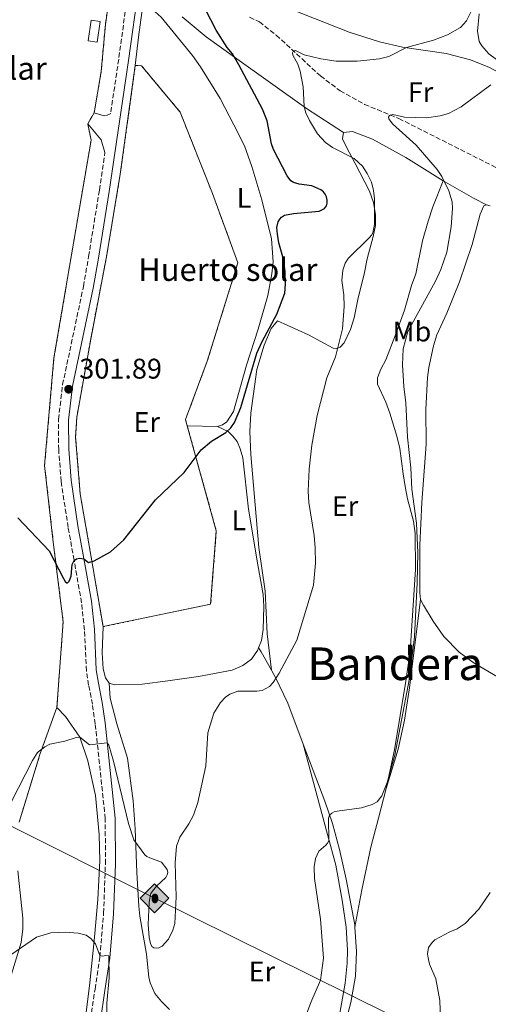
# Model space of a CAD drawing. Units: metres. Extents: x 622421 to 625926, y 4653156 to 4655530.
# Drawn here: x 625072 to 625238, y 4654311 to 4654658 of the extents above; entities that cross this region are included whole.
import ezdxf
from ezdxf.enums import TextEntityAlignment as Align

# ---------------------------------------------------------------- set-up
doc = ezdxf.new("R2010")
doc.units = ezdxf.units.M
doc.header["$MEASUREMENT"] = 0
doc.linetypes.add('DGN Style 2', pattern=[1.7399219301090239, 1.043953158065414, -0.6959687720436097])
doc.linetypes.add('DGN Style 3', pattern=[2.435890702152634, 1.739921930109024, -0.6959687720436097])
for name, color, linetype, lineweight in [('Barranco lineal', 142, 'DGN Style 3', 13), ('Camino', 7, 'DGN Style 3', 0), ('Complejo', 6, 'Continuous', 0), ('Cota de punto acotado terreno', 7, 'Continuous', 0), ('Curva de nivel directora', 30, 'Continuous', 30), ('Curva de nivel intermedia', 30, 'Continuous', 0), ('Etiqueta de uso rústico', 92, 'Continuous', 0), ('Límite de complejo', 6, 'Continuous', 13), ('Línea de cambio de uso (parcela vista)', 92, 'Continuous', 0), ('Margen derecho', 7, 'Continuous', 0), ('Oleoducto', 7, 'Continuous', 13), ('Punto acotado terreno (símbolo)', 7, 'Continuous', 0), ('Registro Oleoducto', 7, 'Continuous', 0), ('Tela metálica o alambrada', 7, 'DGN Style 2', 0), ('Texto de Complejos e instalaciones', 6, 'Continuous', 0), ('Texto de Área (paraje) menor', 7, 'Continuous', 0), ('Transformador', 7, 'Continuous', 0)]:
    doc.layers.add(name, color=color, linetype=linetype, lineweight=lineweight)
doc.styles.add('Style-Arial', font='arial.ttf')

# ---------------------------------------------------------------- blocks, each defined once
blk = doc.blocks.new('5PATER')
at = {"layer": 'Punto acotado terreno (símbolo)', "linetype": 'Continuous', "lineweight": 0}
h = blk.add_hatch(color=51, dxfattribs=at)
edge = h.paths.add_edge_path()
edge.add_ellipse((0, 0), major_axis=(-0.1095731443231308, -0.1110710700762829), ratio=0.9994222409660317, start_angle=0, end_angle=360)
blk = doc.blocks.new('5ROLEO')
at = {"layer": 'Registro Oleoducto', "linetype": 'Continuous', "lineweight": 0}
for color, points in [(2, [(-0.0148, -0.5196000000000001), (-0.5238, -0.0106), (-0.0148, 0.4984), (-0.0008, 0.2394), (-0.0004, 0.2394), (-0.0549, 0.2324000000000001), (-0.1009, 0.2114), (-0.1384, 0.1764), (-0.1679, 0.1264), (-0.1874, 0.0619), (-0.1934, -0.01860000000000001), (-0.1899, -0.0761), (-0.1794, -0.1266), (-0.1619, -0.1711), (-0.1364, -0.2091), (-0.1094, -0.2361), (-0.07740000000000001, -0.2551), (-0.0409, -0.2661), (0.0001, -0.2701), (-0.0003000000000000001, -0.2701)]), (2, [(-0.0148, -0.5196000000000001), (-0.0003000000000000001, -0.2701), (0.0001, -0.2701), (0.04060000000000001, -0.2661), (0.0771, -0.2546), (0.1086, -0.2356), (0.1361, -0.2086), (0.1611, -0.1706), (0.1791, -0.1256), (0.1896, -0.0741), (0.1931, -0.0156), (0.1896, 0.0419), (0.1796, 0.09290000000000001), (0.1626, 0.1364), (0.1391, 0.1734), (0.1101, 0.2019), (0.0771, 0.2229), (0.04060000000000001, 0.2349), (-0.0004, 0.2394), (-0.0008, 0.2394), (-0.0148, 0.4984), (0.4942, -0.0106)]), (7, [(-0.0003000000000000001, -0.2701), (-0.0003000000000000002, -0.2700609756097561), (-0.0409, -0.2661), (-0.07740000000000001, -0.2551), (-0.1094, -0.2361), (-0.1364, -0.2091), (-0.1619, -0.1711), (-0.1794, -0.1266), (-0.1899, -0.0761), (-0.1934, -0.01860000000000001), (-0.1874, 0.0619), (-0.1679, 0.1264), (-0.1384, 0.1764), (-0.1009, 0.2114), (-0.0549, 0.2324000000000001), (-0.0008, 0.2393), (-0.0007, 0.1543), (-0.02490000000000001, 0.1519), (-0.0474, 0.1439), (-0.0674, 0.1309), (-0.0849, 0.1129), (-0.0994, 0.08940000000000002), (-0.1099, 0.0604), (-0.1159, 0.0254), (-0.1179, -0.0151), (-0.1159, -0.0551), (-0.1099, -0.0896), (-0.0994, -0.1186), (-0.0839, -0.1426), (-0.0664, -0.1611), (-0.04590000000000001, -0.1746), (-0.0239, -0.1826), (-0.0003000000000000001, -0.1851), (-0.0003000000000000002, -0.2700609756097561), (0.0001, -0.2701)]), (2, [(0.0001, -0.1851), (-0.0239, -0.1826), (-0.04590000000000001, -0.1746), (-0.0664, -0.1611), (-0.0839, -0.1426), (-0.0994, -0.1186), (-0.1099, -0.0896), (-0.1159, -0.0551), (-0.1179, -0.0151), (-0.1159, 0.0254), (-0.1099, 0.0604), (-0.0994, 0.08940000000000002), (-0.0849, 0.1129), (-0.0674, 0.1309), (-0.0474, 0.1439), (-0.02490000000000001, 0.1519), (0.0001, 0.1544), (0.0251, 0.1519), (0.04760000000000001, 0.1439), (0.06760000000000002, 0.1314), (0.08510000000000001, 0.1134), (0.09960000000000002, 0.08990000000000002), (0.1096, 0.0614), (0.1156, 0.0269), (0.1176, -0.0131), (0.1156, -0.0541), (0.1091, -0.0896), (0.09860000000000002, -0.1191), (0.08460000000000001, -0.1431), (0.06660000000000002, -0.1616), (0.0466, -0.1746), (0.0246, -0.1826)]), (7, [(-0.0003000000000000001, -0.2701), (-0.0003000000000000001, -0.1851), (0.0001132114627521592, -0.1851287179174169), (0.0246, -0.1826), (0.0466, -0.1746), (0.06660000000000002, -0.1616), (0.08460000000000001, -0.1431), (0.09860000000000002, -0.1191), (0.1091, -0.0896), (0.1156, -0.0541), (0.1176, -0.0131), (0.1156, 0.0269), (0.1096, 0.0614), (0.09960000000000002, 0.08990000000000002), (0.08510000000000001, 0.1134), (0.06760000000000002, 0.1314), (0.04760000000000001, 0.1439), (0.0251, 0.1519), (0.0001, 0.1544), (-0.0007, 0.1543), (-0.0008, 0.2393), (-0.0004, 0.2394), (0, 0.2393), (0.04060000000000001, 0.2349), (0.0771, 0.2229), (0.1101, 0.2019), (0.1391, 0.1734), (0.1626, 0.1364), (0.1796, 0.09290000000000001), (0.1896, 0.0419), (0.1931, -0.0156), (0.1896, -0.0741), (0.1791, -0.1256), (0.1611, -0.1706), (0.1361, -0.2086), (0.1086, -0.2356), (0.0771, -0.2546), (0.04060000000000001, -0.2661), (0.0001, -0.2701)])]:
    blk.add_hatch(color=color, dxfattribs=at).paths.add_polyline_path(points)
at = {"layer": 'Registro Oleoducto', "color": 7, "linetype": 'Continuous', "lineweight": 0, "flags": 128}
blk.add_lwpolyline([(-0.0144, -0.5196000000000001), (0.4946, -0.0106), (-0.0144, 0.4984), (-0.5234, -0.0106), (-0.0144, -0.5196000000000001)], dxfattribs=at)

msp = doc.modelspace()

# ---------------------------------------------------------------- linework, layer by layer
at = {"layer": 'Barranco lineal', "color": 142, "linetype": 'DGN Style 3', "lineweight": 13}
msp.add_polyline3d([(625153.3799999999, 4654659.01, 297.7899999999936), (625156.8300000001, 4654657.42, 297.2200000000012), (625162.8099999997, 4654652.680000001, 296.0299999999988), (625178.3799999999, 4654638.350000001, 293.3600000000006), (625185.2800000003, 4654633.109999999, 292.1300000000047), (625193.8899999997, 4654628.310000001, 291.2200000000012), (625206.0199999996, 4654623.33, 289.6000000000058), (625241.3700000001, 4654605.539999999, 287.25)], dxfattribs=at)
at = {"layer": 'Camino', "color": 7, "linetype": 'DGN Style 3', "lineweight": 0}
for points in [[(625106.1399999999, 4654992.510000004, 308.9100000000036), (625108.5399999982, 4654979.609999999, 308.6900000000023), (625127.7199999985, 4654921.500000002, 307.3399999999966), (625128.9299999997, 4654916.899999999, 307.3099999999977), (625130.8399999987, 4654907.25, 307.1699999999983), (625131.7600000018, 4654901.500000001, 307.1600000000036), (625132.6200000001, 4654893.430000001, 307.5200000000041), (625134.4799999997, 4654860.440000001, 308.1799999999931), (625140.6099999986, 4654816.470000001, 307.7499999999999), (625141.2899999982, 4654804.080000003, 307.2899999999936), (625141.3299999983, 4654795.510000002, 306.9299999999932), (625139.2800000008, 4654763.350000001, 306.0399999999937), (625135.3400000003, 4654744.510000004, 305.7899999999935), (625131.6999999991, 4654731.180000001, 305.4499999999971), (625127.010000002, 4654716.52, 305.1999999999972), (625125.159999999, 4654710.899999999, 305.4299999999931), (625114.190000001, 4654681.350000001, 303.9199999999984), (625112.2300000007, 4654675.890000001, 303.949999999997), (625110.8500000016, 4654670.700000001, 304.070000000007), (625107.2199999972, 4654644.230000002, 304.820000000007), (625104.4099999998, 4654625.160000001, 304.5000000000001)], [(625097.2699999984, 4654305.760000003, 288.6000000000058), (625098.870000001, 4654316.510000002, 289.020000000004), (625100.5599999987, 4654327.790000001, 289.9600000000065), (625101.9099999988, 4654343.250000002, 291.0200000000042), (625102.53, 4654360.63, 292.1100000000006), (625102.4899999975, 4654376.550000001, 293.1100000000006), (625098.9499999993, 4654409.940000002, 295.5000000000001), (625097.9600000014, 4654416.910000003, 296.1100000000005), (625096.6000000001, 4654423.66, 297.2200000000012), (625095.8200000002, 4654428.649999999, 297.5099999999947), (625095.1299999994, 4654443.039999999, 298.6600000000035), (625094.1200000013, 4654452.680000002, 299.2400000000052), (625091.4899999984, 4654467.699999999, 300.0099999999948), (625089.3799999983, 4654479.220000001, 300.1600000000035), (625086.9299999987, 4654495.449999999, 300.7799999999988), (625086.05, 4654506.609999999, 301.1199999999955), (625085.9999999986, 4654517.260000003, 301.520000000004), (625087.4400000003, 4654529.54, 301.8899999999995), (625094.7899999997, 4654564.170000002, 303.070000000007), (625096.6200000002, 4654574.7, 303.5899999999966), (625100.4200000024, 4654598.109999999, 304.0399999999935), (625102.3700000013, 4654611.330000003, 304.2700000000042)]]:
    msp.add_polyline3d(points, dxfattribs=at)
at = {"layer": 'Complejo', "color": 6, "linetype": 'Continuous', "lineweight": 0}
msp.add_polyline3d([(625066.7100000009, 4654821.620000001, 305.04), (625075.3000000007, 4654836.710000001, 305.4700000000001), (625112.8599999994, 4654852.870000001, 307.2), (625130.1700000018, 4654851.920000002, 307.7200000000001), (625133.9800000006, 4654826.050000001, 307.58), (625135.6400000006, 4654811.649999999, 307.38), (625135.629999999, 4654790.02, 306.6), (625125.5399999992, 4654749.75, 305.67), (625119.0700000003, 4654725.510000002, 305.2800000000001), (625111.7300000006, 4654698.760000002, 305.0300000000001), (625104.3200000003, 4654669.199999999, 304.76), (625102.5300000012, 4654656.510000002, 304.9100000000001), (625101.0799999982, 4654639.899999999, 304.7800000000001), (625098.5899999999, 4654625.38, 304.6600000000001), (625096.2899999992, 4654621.489999998, 304.56), (625097.4800000006, 4654615.66, 304.43), (625084.379999999, 4654538.940000001, 302.14), (625081.0899999999, 4654501.039999999, 300.83), (625084.1499999985, 4654474.059999999, 300.05), (625087.629999999, 4654445.969999999, 298.71), (625085.4299999997, 4654415.789999999, 295.99), (625079.4400000013, 4654399.180000001, 294.95), (625072.0799999982, 4654375.309999999, 293.57)], dxfattribs=at)
msp.add_polyline3d([(625131.4100000003, 4654515.010000002, 300.7800000000001), (625141.6499999985, 4654478, 298.42), (625139.6499999985, 4654452.149999999, 297.31), (625101.7199999989, 4654444.239999998, 298.55), (625093.6499999985, 4654491.050000001, 300.55), (625092.0399999992, 4654511.030000002, 301.25), (625092.4299999997, 4654518.039999999, 301.51), (625097.3399999999, 4654545.59, 302.42), (625102.8999999985, 4654574.57, 303.46), (625107.7699999996, 4654603.670000002, 304.05), (625113.0599999987, 4654642.030000002, 305.01), (625115.2399999984, 4654641.949999999, 304.92), (625128.870000001, 4654625.63, 304.26), (625140.2600000016, 4654596.940000001, 302.69), (625149.25, 4654572.510000002, 301.11), (625138.4400000013, 4654537.780000002, 300.89), (625130.7899999992, 4654517.239999998, 300.85)], close=True, dxfattribs=at)
at = {"layer": 'Curva de nivel directora', "color": 30, "linetype": 'Continuous', "lineweight": 30, "elevation": 300, "flags": 128}
msp.add_lwpolyline([(625071.6599999999, 4654482.600000001), (625082.7199999996, 4654470.910000003), (625087.7099999986, 4654461.210000001), (625088.3500000001, 4654460.189999999), (625089.0899999999, 4654459.580000001), (625089.7800000005, 4654460.300000001), (625090.4800000002, 4654462.090000002), (625090.82, 4654466.100000001), (625091.5099999984, 4654467.539999999), (625092.3800000001, 4654468.150000001), (625093.4500000008, 4654468.33), (625094.9799999996, 4654468.16), (625096.5699999988, 4654466.840000002), (625098.5999999985, 4654467.449999999), (625104.3600000007, 4654470.570000002), (625109.0399999989, 4654474.87), (625120.2199999993, 4654488.990000002), (625130.2499999985, 4654498.630000004), (625136.2999999991, 4654506.529999999), (625139.9400000003, 4654509.62), (625145.0399999988, 4654512.710000002), (625146.7300000007, 4654514.300000001), (625148.0199999983, 4654516.180000001), (625150.2600000001, 4654521.470000002), (625155.98, 4654540.62), (625157.769999998, 4654544.690000001), (625163.0099999995, 4654554.430000002), (625165.7499999999, 4654561.78), (625166.0800000007, 4654564.940000001), (625165.9600000001, 4654569.449999999), (625165.2999999984, 4654573.79), (625163.7400000005, 4654579.49), (625163.230000001, 4654582.57), (625163.0199999985, 4654584.890000001), (625163.4500000001, 4654586.980000001), (625163.9999999999, 4654587.890000002), (625164.6799999992, 4654588.620000001), (625165.7099999997, 4654589.220000002), (625168.8300000001, 4654589.840000001), (625177.9599999984, 4654590.699999999), (625179.8499999995, 4654591.66), (625180.5299999989, 4654592.539999999), (625180.7799999993, 4654593.550000002), (625180.7599999991, 4654594.590000001), (625180.5099999988, 4654595.680000001), (625180.0399999995, 4654596.710000002), (625179.389999999, 4654597.470000002), (625178.4700000003, 4654598.210000002), (625175.35, 4654599.570000002), (625170.9099999988, 4654600.190000001), (625168.8799999993, 4654600.800000003), (625167.9299999992, 4654601.41), (625166.5900000003, 4654603.16), (625161.7600000001, 4654612.4), (625161.0899999996, 4654614.470000001), (625159.5400000005, 4654622.539999999), (625157.8999999999, 4654626.59), (625149.6199999986, 4654642.28), (625147.3999999991, 4654646.08), (625145.479999999, 4654648.380000001), (625141.5400000006, 4654654.529999999), (625137.8399999992, 4654661.800000001)], dxfattribs=at)
at = {"layer": 'Curva de nivel intermedia', "color": 30, "linetype": 'Continuous', "lineweight": 0, "flags": 128}
for points, elevation in [([(625149.2800000011, 4654421.470000001), (625155.8900000005, 4654421.449999999), (625157.8500000008, 4654421.789999999), (625160.3499999997, 4654423.17), (625161.6700000007, 4654424.560000001), (625163.8400000011, 4654427.890000001), (625170.0000000012, 4654439.480000001), (625175.9000000021, 4654458.849999999), (625176.5800000017, 4654466.67), (625176.480000001, 4654471.989999999), (625176.1400000014, 4654476.369999997), (625174.2700000004, 4654488.04), (625174.0500000013, 4654492.039999999), (625174.4, 4654499.75), (625175.3600000012, 4654508.149999999), (625177.240000001, 4654518.689999999), (625180.6200000006, 4654531.9), (625183.6400000004, 4654539.369999998), (625186.1900000006, 4654549.199999998), (625186.7400000005, 4654557.08), (625186.5900000008, 4654561.170000001), (625185.9100000013, 4654566.189999999), (625186.2599999999, 4654569.880000001), (625187.1100000015, 4654572.310000001), (625188.1300000009, 4654574.039999999), (625195.6900000002, 4654581.430000001), (625196.3200000006, 4654582.179999999), (625196.800000001, 4654583.029999998), (625197.4600000004, 4654585.949999999), (625197.3799999999, 4654594.970000001), (625197.0900000016, 4654597.98), (625196.3800000009, 4654600.880000001), (625194.8899999999, 4654603.980000001), (625193.150000001, 4654606.52), (625190.2400000008, 4654609.220000001), (625182.6500000001, 4654613.08), (625180.1199999999, 4654614.83), (625177.3700000006, 4654617.970000001), (625174.5400000009, 4654622.59), (625173.2600000001, 4654625.3), (625172.6100000018, 4654627.550000001), (625172.2300000018, 4654634.470000001), (625171.2300000006, 4654640.01), (625170.4200000014, 4654642.550000001), (625168.630000001, 4654645.609999998), (625168.4800000013, 4654646.470000001), (625168.820000001, 4654647.149999999), (625169.6000000011, 4654647.34), (625172.6800000012, 4654645.77), (625178.4900000005, 4654644.349999998), (625183.8600000015, 4654643.55), (625191.3200000003, 4654643.529999998), (625199.2500000009, 4654644.349999998), (625202.5099999997, 4654645.249999999), (625208.6900000023, 4654648.310000001), (625218.1900000017, 4654650.92), (625223.1900000018, 4654652.849999999), (625227.8000000007, 4654655.470000001), (625229.8300000003, 4654657.810000001), (625231.6800000012, 4654661.34)], 294.9999999999999), ([(625219.4800000014, 4654605.4), (625212.0899999996, 4654613.970000001), (625203.7999999993, 4654621.489999999), (625202.5200000008, 4654623.17), (625202.4100000013, 4654623.850000001), (625202.76, 4654624.390000001), (625203.9300000012, 4654624.730000001), (625207.9800000014, 4654623.769999999), (625215.8, 4654623.63), (625220.6000000013, 4654624.31), (625223.4800000002, 4654625.119999999), (625227.9900000007, 4654627.499999999), (625238.5099999995, 4654635.249999999)], 290.0000000000001), ([(625172.6100000018, 4654305.369999999), (625174.9600000011, 4654311.829999999), (625178.4300000002, 4654319.619999999), (625179.3900000012, 4654327.38), (625178.4099999999, 4654341.189999999), (625176.2300000007, 4654355.519999998), (625176.11, 4654359.609999998), (625176.6799999999, 4654362.55), (625177.8500000011, 4654365.119999998), (625180.2200000006, 4654367.21), (625180.8900000011, 4654367.949999998), (625181.2900000011, 4654368.810000001), (625181.1700000004, 4654376.699999998), (625181.6100000008, 4654377.789999999), (625182.3500000006, 4654378.560000001), (625183.2600000004, 4654379.01), (625184.2599999994, 4654379.24), (625192.8600000005, 4654380.409999999), (625196.6, 4654381.52), (625198.3800000013, 4654382.439999999), (625200.0300000008, 4654384.649999999), (625201.9500000009, 4654389.260000001), (625204.6100000008, 4654398.9), (625209.8099999998, 4654426.119999998), (625211.4900000007, 4654440.619999998), (625212.5000000009, 4654459.7), (625212.7100000011, 4654470.289999999), (625212.2199999993, 4654480.749999999), (625210.5499999997, 4654492.73), (625210.2099999998, 4654500.219999999), (625209.0400000009, 4654511.009999999), (625208.4300000007, 4654523.099999999), (625207.730000001, 4654528.829999999), (625207.2700000006, 4654536.560000001), (625207.5000000009, 4654542.149999999), (625209.1700000005, 4654548.26), (625218.9200000004, 4654565.96), (625220.8600000006, 4654570.17), (625222.9600000017, 4654576.249999999), (625224.5000000016, 4654585.149999999), (625224.9500000009, 4654591.67), (625224.780000001, 4654593.989999999), (625223.6400000011, 4654597.82), (625221.1300000009, 4654602.91), (625219.4800000014, 4654605.4)], 290.0000000000001), ([(625069.3800000001, 4654382.62), (625076.7800000008, 4654397.01), (625078.5800000001, 4654399.92), (625081.1900000008, 4654401.920000001), (625082.9499999998, 4654402.850000001), (625088.2800000008, 4654403.890000001), (625092.1800000012, 4654405.189999999), (625093.490000001, 4654405.249999999), (625096.950000001, 4654402.630000001), (625103.1900000017, 4654403.349999999), (625103.7100000002, 4654402.509999998), (625105.3799999999, 4654396.810000001), (625110.6500000005, 4654374.84), (625112.5599999994, 4654369.140000001), (625116.4200000018, 4654363.859999999), (625117.1700000005, 4654363.199999998), (625118.1600000006, 4654362.730000001), (625122.3200000003, 4654361.180000001), (625124.35, 4654358.640000001), (625124.5100000009, 4654357.640000001), (625124.3000000007, 4654356.73), (625123.7900000011, 4654355.869999999), (625120.5099999999, 4654352.829999999), (625119.0900000005, 4654351.05), (625118.61, 4654350.17), (625118.3000000014, 4654349.220000001), (625117.9200000016, 4654347.039999999), (625117.6700000011, 4654339.219999999), (625117.9400000017, 4654334.670000001), (625118.400000002, 4654332.619999998), (625118.9400000008, 4654331.55), (625119.6600000005, 4654331), (625120.4200000004, 4654330.88), (625121.4000000017, 4654331.039999999), (625122.5100000004, 4654331.630000001), (625124.7800000012, 4654334.149999999), (625126.3500000003, 4654337.259999999), (625127.0700000002, 4654339.59), (625127.4600000012, 4654348.989999999), (625127.1900000008, 4654361.01), (625127.6199999999, 4654366.859999999), (625128.7900000013, 4654370.09), (625131.9699999996, 4654374.73), (625133.6500000005, 4654377.81), (625135.1700000004, 4654382.289999999), (625137.9700000011, 4654395.220000001), (625138.7100000009, 4654406.810000001), (625140.7699999996, 4654413.74), (625143.1000000008, 4654417.449999998), (625144.9300000014, 4654419.410000001), (625146.4500000014, 4654420.449999998), (625149.2800000011, 4654421.470000001)], 294.9999999999999), ([(625220.7199999997, 4654305.67), (625220.4900000017, 4654312.5), (625219.0299999999, 4654320.100000001), (625216.8799999997, 4654325.289999999), (625216.3000000007, 4654327.5), (625216.1800000002, 4654328.890000001), (625216.5100000009, 4654331.140000002), (625217.7300000013, 4654332.939999999), (625218.7000000014, 4654333.81), (625223.9600000007, 4654336.73), (625226.5900000016, 4654337.76), (625229.39, 4654339.599999999), (625234.2600000005, 4654344.659999999), (625238.2300000001, 4654350.5)], 285), ([(625069.150000002, 4654328.529999998), (625078.2300000014, 4654334.850000001), (625083.2600000005, 4654336.310000001), (625088.4599999996, 4654336.56), (625092.9099999998, 4654336.199999999), (625095.780000002, 4654335.52)], 290.0000000000001), ([(625095.780000002, 4654335.52), (625097.4100000014, 4654334.310000001), (625099.0800000011, 4654332.439999999), (625100.600000001, 4654328.32), (625101.5100000009, 4654328.079999999), (625102.7100000011, 4654328.289999999), (625103.7599999994, 4654328.26), (625103.9100000013, 4654320.430000001), (625103.0100000006, 4654311.529999999), (625102.9800000016, 4654306.9)], 290.0000000000001)]:
    msp.add_lwpolyline(points, dxfattribs=dict(at, elevation=elevation))
at = {"layer": 'Límite de complejo', "color": 6, "linetype": 'Continuous', "lineweight": 13, "extrusion": (-0.01125955259264412, -0.01904333026277498, 0.9997552570744085), "elevation": -95373.3133739069, "flags": 128}
msp.add_lwpolyline([(-1830903.994483093, 4323769.219357085), (-1830903.994483093, 4323764.699169035)], dxfattribs=at)
at = {"layer": 'Límite de complejo', "color": 6, "linetype": 'Continuous', "lineweight": 13, "extrusion": (-0.0913680741067303, -0.02937413931163615, 0.9953838631270491), "elevation": -193537.6860513693, "flags": 128}
msp.add_lwpolyline([(-4239738.100485209, 2010343.809397194), (-4239724.120909539, 2010332.973103362), (-4239703.649043001, 2010318.594175009)], dxfattribs=at)
at = {"layer": 'Límite de complejo', "color": 6, "linetype": 'Continuous', "lineweight": 13}
for points in [[(625130.1700000007, 4654851.920000002, 307.7200000000012), (625133.9799999995, 4654826.05, 307.5800000000018), (625135.6400000004, 4654811.649999999, 307.3800000000047), (625135.6299999991, 4654790.019999999, 306.6000000000058), (625125.5399999995, 4654749.75, 305.6699999999983), (625119.0700000009, 4654725.510000002, 305.2799999999988), (625111.7300000006, 4654698.760000001, 305.0299999999988), (625104.3200000009, 4654669.199999998, 304.7599999999948), (625102.5300000005, 4654656.510000002, 304.9100000000035), (625101.0799999976, 4654639.899999999, 304.7799999999988), (625098.5899999999, 4654625.38, 304.6600000000035)], [(625101.7199999992, 4654444.239999998, 298.5500000000029), (625093.6499999979, 4654491.05, 300.5500000000029), (625092.0399999986, 4654511.03, 301.25), (625092.4299999997, 4654518.04, 301.5099999999948), (625097.3400000005, 4654545.590000001, 302.4199999999983), (625102.8999999993, 4654574.569999999, 303.4600000000065), (625107.7699999998, 4654603.670000002, 304.0500000000029), (625113.0599999982, 4654642.030000002, 305.0099999999948)], [(625113.0599999982, 4654642.030000002, 305.0099999999948), (625115.2399999975, 4654641.949999999, 304.9199999999983), (625128.8700000021, 4654625.629999998, 304.2599999999948), (625140.2600000026, 4654596.940000001, 302.6900000000023), (625149.2500000002, 4654572.510000001, 301.1100000000006), (625138.4400000009, 4654537.780000002, 300.8899999999995), (625130.7899999999, 4654517.239999998, 300.8500000000058), (625131.4099999992, 4654515.010000001, 300.7799999999988)], [(625096.2899999999, 4654621.489999998, 304.5599999999977), (625097.4800000013, 4654615.660000001, 304.429999999993), (625084.3799999986, 4654538.940000001, 302.1399999999995), (625081.0900000007, 4654501.039999999, 300.8300000000018), (625084.1499999984, 4654474.059999998, 300.0500000000029), (625087.6299999986, 4654445.969999999, 298.7100000000065), (625085.4299999991, 4654415.789999999, 295.9900000000052)], [(625131.4099999992, 4654515.010000001, 300.7799999999988), (625141.6499999984, 4654478.000000001, 298.4199999999983), (625139.6499999979, 4654452.149999999, 297.3099999999977), (625101.7199999992, 4654444.239999998, 298.5500000000029)]]:
    msp.add_polyline3d(points, dxfattribs=at)
at = {"layer": 'Línea de cambio de uso (parcela vista)', "color": 92, "linetype": 'Continuous', "lineweight": 0, "extrusion": (0.4975629079895053, 0.743557033605694, 0.4467147751849359), "elevation": 3772178.280008006, "flags": 128}
msp.add_lwpolyline([(2068964.153275759, -1883139.647846937), (2068969.338703524, -1883138.317757126), (2068981.609936411, -1883136.339388248)], dxfattribs=at)
at = {"layer": 'Línea de cambio de uso (parcela vista)', "color": 92, "linetype": 'Continuous', "lineweight": 0, "extrusion": (0.02934043509155401, -0.009228040085750748, 0.9995268791507381), "elevation": -24321.06174275368, "flags": 128}
msp.add_lwpolyline([(4627747.404089888, 799699.3353081732), (4627747.404089888, 799698.0348082688)], dxfattribs=at)
at = {"layer": 'Línea de cambio de uso (parcela vista)', "color": 92, "linetype": 'Continuous', "lineweight": 0, "extrusion": (0.05429124783025545, -0.001426036524476041, 0.9985241243099062), "elevation": 27601.991984915, "flags": 128}
msp.add_lwpolyline([(4669324.508672647, -501953.0180587816), (4669324.508672647, -501942.338620594)], dxfattribs=at)
at = {"layer": 'Línea de cambio de uso (parcela vista)', "color": 92, "linetype": 'Continuous', "lineweight": 0, "extrusion": (-0.7050355077999053, -0.422263654624865, 0.5697528751346345), "elevation": -2405988.767064849, "flags": 128}
msp.add_lwpolyline([(-3671812.867539488, 1668395.422208307), (-3671820.302208263, 1668395.8724307), (-3671821.962216433, 1668395.65340359)], dxfattribs=at)
at = {"layer": 'Línea de cambio de uso (parcela vista)', "color": 92, "linetype": 'Continuous', "lineweight": 0}
for points in [[(625113.0599999997, 4654642.029999999, 305.0099999999948), (625114.1699999999, 4654651.970000001, 304.2400000000052), (625115.7699999996, 4654663.26, 303.9900000000052), (625116.3200000003, 4654663.630000001, 304.1000000000058), (625117.9600000001, 4654662.83, 304.1300000000047), (625122.25, 4654659.060000001, 304.0599999999977), (625133.2599999999, 4654645.539999999, 304.0599999999977), (625136.1200000001, 4654641.52, 304.0599999999977), (625142.9600000001, 4654630.34, 304.0299999999988), (625147.8399999999, 4654621.100000001, 304.1000000000058), (625151.6399999997, 4654613.66, 303.7100000000065), (625154.1399999997, 4654606.390000001, 302.6199999999953), (625157.6500000004, 4654594.720000001, 301.9499999999971), (625161.0499999998, 4654580.970000001, 300.4400000000023), (625161.6399999997, 4654572.84, 300.4799999999959), (625161.2699999996, 4654568.609999999, 300.5500000000029), (625159.8099999997, 4654561.01, 300.5800000000018), (625156.3700000001, 4654549.100000001, 300.2299999999959), (625152.29, 4654536.369999999, 300.2700000000041), (625147.75, 4654520.100000001, 299.9199999999983), (625145.3600000005, 4654516.480000001, 299.9199999999983), (625143.7699999996, 4654515.42, 300.0599999999977), (625142.0700000003, 4654514.730000001, 300.1999999999971)], [(625186.54, 4654618.350000001, 293.0599999999977), (625173.4900000002, 4654626.92, 294.820000000007), (625148.0899999999, 4654644.91, 300), (625138.0700000003, 4654652.09, 301.1600000000035), (625129.5700000003, 4654659.15, 301.8999999999942)], [(625167.9100000003, 4654661.859999999, 298.8099999999977), (625188.5300000003, 4654653.720000001, 297.0500000000029), (625199.1399999997, 4654650.310000001, 296.2100000000065), (625207.3099999997, 4654648.52, 295.2200000000012), (625222.7300000006, 4654646.199999999, 292.7299999999959), (625231.2699999996, 4654644.029999999, 291.3600000000006), (625238.0199999996, 4654641.279999999, 290.6900000000023), (625257.2000000002, 4654631.060000001, 288.5800000000018), (625270.5099999999, 4654625.52, 288.0200000000041), (625279.5599999997, 4654622.15, 287.929999999993)], [(625280.3700000001, 4654624.529999999, 288.1199999999953), (625275.3099999997, 4654625.609999999, 288.0099999999948), (625265.1900000004, 4654629.180000001, 288.679999999993), (625253.8700000001, 4654635.24, 289.1399999999995), (625245.8200000003, 4654640.09, 290.1600000000035), (625237.75, 4654646.140000001, 291.4499999999971), (625235.3399999999, 4654648.99, 292.3600000000006), (625234.3200000003, 4654650.439999999, 293.1000000000058), (625233.7100000001, 4654654.180000001, 293.4799999999959), (625234.3399999999, 4654660.279999999, 294.0099999999948)], [(625186.54, 4654618.350000001, 293.0599999999977), (625186.1799999997, 4654616.16, 293.5599999999977), (625187.6799999997, 4654612.970000001, 294.4700000000012), (625190.6500000004, 4654607.539999999, 295.3500000000058), (625195.6500000004, 4654597.710000001, 295.2799999999988), (625197.1100000005, 4654593.680000001, 295.1000000000058), (625197.8300000001, 4654589.550000001, 294.8600000000006), (625197.7699999996, 4654585.680000001, 294.6100000000006), (625197, 4654581.800000001, 294.4700000000012), (625194.8799999999, 4654573.930000001, 293.6999999999971), (625193.8700000001, 4654569.119999999, 293.4499999999971), (625191.5499999998, 4654559.529999999, 293.4499999999971), (625190.2999999998, 4654553.130000001, 293.7299999999959), (625189.0199999996, 4654549.02, 293.8699999999953), (625186.7400000002, 4654544.24, 294.570000000007), (625185.3099999997, 4654542.720000001, 294.7200000000012), (625183.9199999999, 4654542.119999999, 295.2400000000052), (625182.8200000003, 4654542.439999999, 295.5200000000041), (625174.1399999997, 4654547.100000001, 297.3099999999977), (625163.2800000003, 4654551.980000001, 298.9700000000012), (625161.04, 4654549.279999999, 298.929999999993), (625158.54, 4654543.439999999, 298.9700000000012), (625155.8799999999, 4654534.890000001, 298.929999999993), (625153.8399999999, 4654519.51, 298.4400000000023), (625153.5099999999, 4654513.039999999, 298.2299999999959), (625153.8499999996, 4654504.890000001, 298.0500000000029), (625156.6600000003, 4654472.16, 296.929999999993), (625158.8700000001, 4654456.720000001, 296.1199999999953), (625159.5999999996, 4654441.67, 295.2400000000052), (625161.0999999996, 4654428.91, 295.1600000000035)], [(625221.6200000001, 4654601.4, 290.0800000000018), (625208.4800000006, 4654609.58, 290.570000000007), (625196.6900000004, 4654616.01, 291.4499999999971), (625189.6900000004, 4654618.789999999, 292.2200000000012), (625186.54, 4654618.350000001, 293.0599999999977)], [(625201.4900000002, 4654387.15, 289.9700000000012), (625204.4600000001, 4654400.869999999, 290.1499999999942), (625208.5199999996, 4654425.060000001, 290.4700000000012), (625209.9900000002, 4654435.619999999, 290.3899999999995), (625211.8799999999, 4654464.350000001, 290.2899999999936), (625211.75, 4654477.100000001, 290.320000000007), (625211.2300000006, 4654481.439999999, 290.320000000007), (625209.0700000003, 4654489.32, 290.5399999999936), (625208.2000000002, 4654493.65, 290.6000000000058), (625207.5700000003, 4654498.09, 290.3899999999995), (625206.3300000001, 4654507.02, 290.820000000007), (625205.2800000003, 4654511.41, 291.1300000000047), (625202.79, 4654519.529999999, 291.4100000000035), (625201.4100000003, 4654523.32, 291.4100000000035), (625198.4800000006, 4654529.689999999, 291.8699999999953), (625198.4500000002, 4654531.980000001, 291.9100000000035), (625199.6200000001, 4654535.029999999, 291.7599999999948), (625201.3899999997, 4654538.32, 291.7299999999959), (625204.8899999997, 4654547.07, 291.6199999999953), (625207.9699999997, 4654555.800000001, 291.6199999999953), (625210.5199999996, 4654564.449999999, 291.6199999999953), (625211.9500000002, 4654568.57, 291.8699999999953), (625214.4100000003, 4654580.24, 292.2899999999936), (625216.3499999996, 4654587.189999999, 291.9100000000035), (625218.0599999997, 4654592.16, 291.4499999999971), (625221.6200000001, 4654601.4, 290.0800000000018)], [(625213.7100000001, 4654453.850000001, 289.3999999999942), (625213.3600000005, 4654456.119999999, 289.5399999999936), (625213.3799999999, 4654472.949999999, 289.0099999999948), (625214.1699999999, 4654488.050000001, 288.4199999999983), (625215.3499999996, 4654503.720000001, 288.1000000000058), (625215.6299999999, 4654508.51, 288.4900000000052), (625215.5800000001, 4654520.74, 288.6999999999971), (625216.1600000003, 4654532.029999999, 288.2799999999988), (625216.6500000004, 4654535.600000001, 288.2799999999988), (625218.2199999997, 4654543.230000001, 288.1699999999983), (625219.4699999997, 4654547.100000001, 288.2400000000052), (625222.9400000004, 4654554.730000001, 288.3500000000058), (625227.3899999997, 4654565.720000001, 287.929999999993), (625231.8799999999, 4654578.92, 287.3999999999942), (625234.7300000006, 4654589.58, 287.1199999999953), (625236.04, 4654592.609999999, 287.1199999999953), (625236.9500000002, 4654592.92, 287.1199999999953)], [(625142.0700000003, 4654514.730000001, 300.1999999999971), (625145.7800000003, 4654513.050000001, 299.7400000000052), (625147.5099999999, 4654511.42, 299.4600000000065), (625148.9400000004, 4654509.49, 299.2899999999936), (625150.0700000003, 4654506.960000001, 299.070000000007), (625150.9699999997, 4654503.75, 299.0399999999936), (625153.0199999996, 4654485.609999999, 297.9499999999971), (625156.2400000002, 4654466.060000001, 297.2100000000065), (625158.1699999999, 4654455.609999999, 296.3699999999953), (625158.4400000004, 4654451.300000001, 296.1900000000023), (625158.2199999997, 4654443.25, 295.8099999999977), (625157.6299999999, 4654439.33, 295.5599999999977), (625156.54, 4654436.779999999, 295.3500000000058)], [(625201.4900000002, 4654387.15, 289.9700000000012), (625205.79, 4654401.02, 289.4499999999971), (625208.0499999998, 4654411.279999999, 289.3800000000047), (625209.8200000003, 4654422.710000001, 289.3800000000047), (625213.7100000001, 4654453.850000001, 289.3999999999942)], [(625246.2699999996, 4654423.430000001, 286.8399999999965), (625232.54, 4654431.390000001, 287.5399999999936), (625227.3300000001, 4654435.27, 287.9600000000065), (625221.8600000005, 4654440.77, 288.1399999999995), (625218.1500000004, 4654446.180000001, 289.1600000000035), (625214.75, 4654451.77, 289.679999999993), (625213.7100000001, 4654453.850000001, 289.3999999999942)], [(625103.8200000003, 4654424.310000001, 297.8500000000058), (625102.6100000005, 4654426.199999999, 297.9199999999983), (625101.7100000001, 4654429.34, 297.9900000000052), (625101.4000000004, 4654435.060000001, 298.2299999999959), (625101.7199999997, 4654444.24, 298.5500000000029)], [(625156.54, 4654436.779999999, 295.3500000000058), (625156.1600000003, 4654435.880000001, 295.2799999999988), (625154.0300000003, 4654432.83, 295.320000000007), (625151.0099999999, 4654430.52, 295.320000000007), (625147.1900000004, 4654428.9, 295.6699999999983), (625135.3399999999, 4654426.680000001, 296.5500000000029), (625124.5300000003, 4654425.17, 296.7899999999936), (625115.5300000003, 4654423.99, 297.6699999999983), (625105.7000000002, 4654423.76, 297.8500000000058), (625103.8200000003, 4654424.310000001, 297.8500000000058)], [(625172.3300000001, 4654402.810000001, 292.679999999993), (625166.8300000001, 4654417.279999999, 294.1600000000035), (625162.6600000003, 4654426.09, 295), (625161.25, 4654428.65, 295.1399999999995), (625161.0999999996, 4654428.91, 295.1600000000035)], [(625103.8200000003, 4654424.310000001, 297.8500000000058), (625104.1600000003, 4654419.050000001, 297.8800000000047), (625106.5700000003, 4654409.949999999, 297.2100000000065), (625110.2699999996, 4654397.930000001, 296.6499999999942), (625112.3300000001, 4654382.810000001, 295.8099999999977), (625113.0099999999, 4654373.029999999, 295.3899999999995), (625113.6699999999, 4654357.539999999, 294.1900000000023), (625114.2699999996, 4654345.75, 294.1600000000035), (625114.7300000006, 4654342.15, 293.9799999999959), (625116.9800000006, 4654328.82, 294.1199999999953), (625117.8200000003, 4654320.730000001, 293.9799999999959), (625118.2999999998, 4654318.67, 293.9799999999959), (625120, 4654314.960000001, 294.0899999999965), (625122.29, 4654312.119999999, 294.0899999999965), (625125.1200000001, 4654309.32, 293.9499999999971)], [(625085.4299999997, 4654415.789999999, 295.9900000000052), (625088.4100000003, 4654412.619999999, 295.5299999999988), (625093.4600000001, 4654405.32, 295.0099999999948), (625096.3200000003, 4654396.890000001, 294.1999999999971), (625099.0199999996, 4654384.689999999, 293.6000000000058), (625100.3799999999, 4654371.029999999, 292.6499999999942), (625100.5899999999, 4654361.76, 291.8099999999977), (625099.8099999997, 4654348.039999999, 290.7599999999948), (625098.6600000003, 4654334.810000001, 290.1300000000047), (625096.9900000002, 4654318.689999999, 288.8300000000018), (625094.4400000004, 4654297.869999999, 287.4600000000065), (625094.4500000002, 4654291.130000001, 287.179999999993), (625095.0499999998, 4654283.17, 286.7200000000012), (625097.9900000002, 4654266.41, 285.8800000000047), (625098.6399999997, 4654260.699999999, 285.8099999999977), (625098.6500000004, 4654254.029999999, 285.3500000000058), (625098.2999999998, 4654251.039999999, 285.2799999999988), (625097.4100000003, 4654246.869999999, 285.070000000007), (625094.7199999997, 4654236.66, 283.9799999999959), (625084.1799999997, 4654207.480000001, 282.2599999999948), (625081.5099999999, 4654200.960000001, 282.1600000000035), (625078.3700000001, 4654190.640000001, 281.4499999999971), (625072.5899999999, 4654174.52, 280.7899999999936), (625064.2400000002, 4654153.65, 279.5899999999965)], [(625185.2199999997, 4654308.01, 288.6999999999971), (625187.0899999999, 4654318.58, 289.0200000000041), (625187.8200000003, 4654325.66, 289.6100000000006), (625187.9299999997, 4654330.27, 289.5800000000018), (625187.4800000006, 4654338.34, 289.4700000000012), (625186.0800000001, 4654347.850000001, 289.3300000000018), (625183.7800000003, 4654360.15, 289.5099999999948), (625180.8200000003, 4654370.960000001, 290.1000000000058), (625172.3300000001, 4654402.810000001, 292.679999999993)], [(625190.54, 4654338.369999999, 287.4400000000023), (625190.4900000002, 4654339.130000001, 287.4499999999971), (625187.4800000006, 4654355.24, 287.7299999999959), (625185.0599999997, 4654365.74, 288.570000000007), (625182.5700000003, 4654374.91, 289.6199999999953), (625179.9500000002, 4654382.710000001, 290.6399999999995), (625172.3300000001, 4654402.810000001, 292.679999999993)], [(625190.54, 4654338.369999999, 287.4400000000023), (625192.9199999999, 4654351.470000001, 287.5099999999948), (625196.1699999999, 4654366.539999999, 288.5299999999988), (625198.8099999997, 4654376.74, 289.5500000000029), (625201.4900000002, 4654387.15, 289.9700000000012)], [(625069.0599999997, 4654320.550000001, 288.8300000000018), (625072.8200000003, 4654332.9, 290.2700000000041), (625073.3799999999, 4654337.75, 290.4100000000035), (625073.3700000001, 4654341.480000001, 291.070000000007), (625072.9500000002, 4654345.930000001, 291.5), (625071.5899999999, 4654358.119999999, 291.6399999999995)], [(625185.4600000001, 4654297.9, 287.3099999999977), (625189.1200000001, 4654311.82, 287.4499999999971), (625190.7400000002, 4654321.109999999, 287.3099999999977), (625191.0800000001, 4654329.730000001, 287.4100000000035), (625190.54, 4654338.369999999, 287.4400000000023)]]:
    msp.add_polyline3d(points, dxfattribs=at)
at = {"layer": 'Margen derecho', "color": 7, "linetype": 'Continuous', "lineweight": 0, "extrusion": (0.02951591866681126, -0.01086611574866358, 0.999505246646455), "elevation": -31822.95530407282, "flags": 128}
msp.add_lwpolyline([(4583972.848622357, 1020950.499061039), (4583976.622940506, 1020953.360515655), (4583980.282546317, 1020959.719303689)], dxfattribs=at)
at = {"layer": 'Margen derecho', "color": 7, "linetype": 'Continuous', "lineweight": 0}
for points in [[(625114.3099999973, 4654670.000000001, 304.070000000007), (625110.7100000008, 4654643.730000001, 304.820000000007), (625103.899999998, 4654597.57, 304.0399999999935), (625100.0899999993, 4654574.120000001, 303.5899999999966), (625098.2499999997, 4654563.500000002, 303.070000000007), (625090.9200000005, 4654528.970000001, 301.8899999999995), (625089.5199999991, 4654517.07, 301.520000000004), (625089.5799999972, 4654506.760000002, 301.1199999999955), (625090.44, 4654495.850000001, 300.7799999999988), (625092.8599999985, 4654479.800000001, 300.1600000000035), (625094.9499999983, 4654468.320000002, 300.0099999999948), (625097.6099999984, 4654453.170000004, 299.2400000000052), (625098.640000001, 4654443.300000001, 298.6600000000035), (625099.3200000003, 4654429.010000004, 297.5099999999947), (625100.0699999991, 4654424.280000002, 297.2200000000012), (625101.4400000015, 4654417.5, 296.1100000000005), (625102.4499999996, 4654410.370000003, 295.5000000000001), (625106.0100000004, 4654376.739999999, 293.1100000000006), (625106.0500000005, 4654360.570000002, 292.1100000000006), (625105.4299999991, 4654343.039999999, 291.0200000000042), (625104.0599999989, 4654327.38, 289.9600000000065), (625102.3500000013, 4654315.989999999, 289.020000000004), (625100.7899999989, 4654305.45, 288.6000000000058)], [(625104.4099999998, 4654625.160000001, 304.5000000000001), (625103.1200000001, 4654624.5, 304.5700000000071), (625102.1299999978, 4654624.300000001, 304.5700000000071), (625098.5899999995, 4654625.380000001, 304.6600000000035)]]:
    msp.add_polyline3d(points, dxfattribs=at)
at = {"layer": 'Oleoducto', "color": 7, "linetype": 'Continuous', "lineweight": 13}
msp.add_polyline3d([(622860.9699999981, 4655477.850000001, 296.3699999999953), (622866.5404642341, 4655474.808370215, 295.9091999999946), (623059.1100000001, 4655369.659999999, 279.9799999999959), (623175.5699999998, 4655313.370000001, 299.8300000000018), (623343.2899999989, 4655230.28, 298.5399999999936), (624020.6400000004, 4654892.180000001, 285), (624237.8000000016, 4654785.690000001, 291.3099999999977), (624705.8099999982, 4654553.81, 278.3399999999965), (624900.4699999979, 4654458.440000001, 298.9100000000035), (625119.9899999973, 4654348.600000001, 295.0500000000029), (625641.4699999985, 4654090.230000001, 295.7899999999936), (625838.4999999997, 4653992.609999999, 281.4499999999971), (625897.8700000006, 4653963.190000001, 279.070000000007)], dxfattribs=at)
at = {"layer": 'Tela metálica o alambrada', "color": 7, "linetype": 'DGN Style 2', "lineweight": 0, "extrusion": (-0.01125955259569084, -0.01904333026498259, 0.9997552570743321), "elevation": -95373.31338608703, "flags": 128}
msp.add_lwpolyline([(-1830903.994776139, 4323769.219232728), (-1830903.994776139, 4323764.699044678)], dxfattribs=at)
at = {"layer": 'Tela metálica o alambrada', "color": 7, "linetype": 'DGN Style 2', "lineweight": 0, "extrusion": (-0.5864973912634303, 0.1457923358232942, 0.7967216608429689), "elevation": 312202.9975495368, "flags": 128}
msp.add_lwpolyline([(-4667745.668917941, -411093.5261331275), (-4667728.104459194, -411095.7930448772), (-4667703.163922067, -411097.530458992)], dxfattribs=at)
at = {"layer": 'Tela metálica o alambrada', "color": 7, "linetype": 'DGN Style 2', "lineweight": 0}
for points in [[(625130.1699999999, 4654851.92, 307.7200000000012), (625133.9800000006, 4654826.050000001, 308.4600000000065), (625135.6399999997, 4654811.65, 308.2799999999988), (625135.6299999999, 4654790.02, 307.5399999999936), (625125.54, 4654749.75, 306.6000000000058), (625119.0700000003, 4654725.51, 305.4400000000023), (625111.7300000006, 4654698.76, 305.0800000000018), (625104.3200000003, 4654669.199999999, 305.0099999999948), (625102.5300000003, 4654656.51, 305.3300000000018), (625101.0800000001, 4654639.9, 305.1199999999953), (625098.5899999999, 4654625.380000001, 304.6600000000035)], [(625101.7199999997, 4654444.24, 298.5500000000029), (625093.6500000004, 4654491.050000001, 300.7200000000012), (625092.04, 4654511.029999999, 301.6000000000058), (625092.4299999997, 4654518.039999999, 301.7799999999988), (625097.3399999999, 4654545.59, 302.1999999999971), (625102.9000000004, 4654574.57, 303.429999999993), (625107.7699999996, 4654603.67, 303.820000000007), (625113.0599999997, 4654642.029999999, 305.0099999999948)], [(625113.0599999997, 4654642.029999999, 305.0099999999948), (625115.2400000002, 4654641.949999999, 305.1199999999953), (625128.8700000001, 4654625.630000001, 304.4799999999959), (625140.2599999999, 4654596.939999999, 303.1100000000006), (625149.25, 4654572.51, 301.7400000000052), (625138.4400000004, 4654537.779999999, 302.0599999999977), (625130.79, 4654517.24, 300.9700000000012), (625131.4100000003, 4654515.01, 300.7799999999988)], [(625096.29, 4654621.49, 304.5599999999977), (625097.4800000006, 4654615.66, 304.6999999999971), (625084.3799999999, 4654538.939999999, 302.5599999999977), (625081.0899999999, 4654501.039999999, 301.0500000000029), (625084.1500000004, 4654474.060000001, 300.3800000000047), (625087.6299999999, 4654445.970000001, 299.0399999999936), (625085.4299999997, 4654415.789999999, 295.9900000000052)], [(625131.4100000003, 4654515.01, 300.7799999999988), (625141.6500000004, 4654478, 297.6300000000047), (625139.6500000004, 4654452.15, 296.4400000000023), (625101.7199999997, 4654444.24, 298.5500000000029)]]:
    msp.add_polyline3d(points, dxfattribs=at)
at = {"layer": 'Transformador', "color": 7, "linetype": 'Continuous', "lineweight": 0, "extrusion": (-0.0009664863572725089, -0.006681362221454911, 0.999977212391856), "elevation": -31398.70130669665, "flags": 128}
msp.add_lwpolyline([(625100.6527328611, 4654551.65605472), (625099.5926850303, 4654544.325891106), (625096.412686516, 4654544.785901374), (625097.4727343457, 4654552.116064986), (625100.6527328611, 4654551.65605472)], close=True, dxfattribs=at)

# ---------------------------------------------------------------- block references
at = {"layer": 'Punto acotado terreno (símbolo)', "color": 7, "linetype": 'Continuous', "lineweight": 0, "xscale": 10, "yscale": 10, "zscale": 10}
msp.add_blockref('5PATER', (625089.5700000004, 4654527.920000002, 301.8899999999995), dxfattribs=at)
at = {"layer": 'Registro Oleoducto', "color": 7, "linetype": 'Continuous', "lineweight": 0, "xscale": 10, "yscale": 10, "zscale": 10}
msp.add_blockref('5ROLEO', (625119.9899999973, 4654348.600000001, 295.0500000000029), dxfattribs=at)

# ---------------------------------------------------------------- texts
at = {"layer": 'Cota de punto acotado terreno', "color": 7, "linetype": 'Continuous', "lineweight": 0, "style": 'Style-Arial'}
msp.add_text('301.89', height=7.000000000000002, dxfattribs=at).set_placement((625093.3199999994, 4654531.670000002, 301.8899999999995))
at = {"layer": 'Etiqueta de uso rústico', "color": 92, "linetype": 'Continuous', "lineweight": 0, "style": 'Style-Arial'}
for s, p in [('Fr', (625213.6736852668, 4654632.640009998, 291.8600000000006)), ('L', (625151.4014203816, 4654595.360009998, 302.25)), ('Mb', (625210.6202462451, 4654548.260010001, 289.9199999999983)), ('Er', (625117.1254566073, 4654516.340009998, 301.070000000007)), ('Er', (625187.0354566093, 4654486.720009997, 293.5500000000029)), ('L', (625149.5714203788, 4654481.730009998, 298.1000000000058)), ('Er', (625157.7154566081, 4654322.710010001, 291.9400000000023))]:
    msp.add_text(s, height=7.000000000000002, dxfattribs=at).set_placement(p, align=Align.MIDDLE_CENTER)
at = {"layer": 'Texto de Complejos e instalaciones', "color": 6, "linetype": 'Continuous', "lineweight": 0, "style": 'Style-Arial'}
for p in [(625018.6399999997, 4654637.010000002, 304.1000000000058), (625114.1000000021, 4654566.09, 302.6100000000006)]:
    msp.add_text('Huerto solar', height=8, dxfattribs=at).set_placement(p)
at = {"layer": 'Texto de Área (paraje) menor', "color": 7, "linetype": 'Continuous', "lineweight": 0, "style": 'Style-Arial'}
msp.add_text('Bandera', height=11.5, dxfattribs=at).set_placement((625204.7571006805, 4654431.16001, 291.1300000000047), align=Align.MIDDLE_CENTER)

doc.saveas('drawing.dxf')
